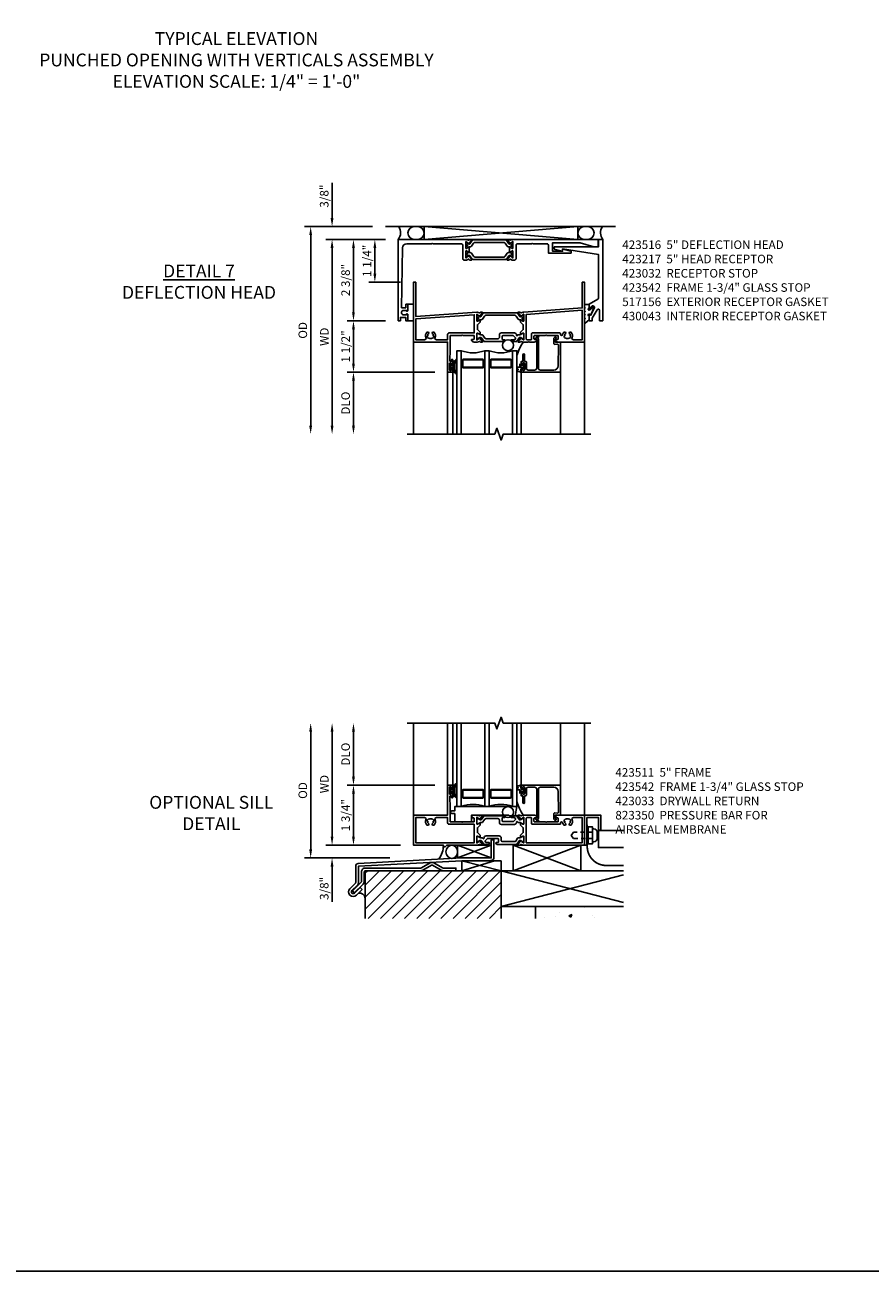
# Model space of a CAD drawing. Extents: x 0 to 122, y 0 to 70.
# Drawn here: x 52 to 77, y 0 to 36 of the extents above; entities that cross this region are included whole.
import ezdxf

# ---------------------------------------------------------------- set-up
doc = ezdxf.new("R2010")
doc.units = 0
doc.header["$MEASUREMENT"] = 0
doc.linetypes.add('HIDDEN2', pattern=[0.1875, 0.125, -0.0625])
doc.layers.get('0').update_dxf_attribs({"color": 4, "linetype": 'CONTINUOUS'})
doc.layers.get('Defpoints').update_dxf_attribs({"linetype": 'CONTINUOUS'})
for name, color, linetype in [('DIME', 2, 'CONTINUOUS'), ('FORMAT', 7, 'CONTINUOUS'), ('Text', 3, 'CONTINUOUS')]:
    doc.layers.add(name, color=color, linetype=linetype)
doc.styles.get("Standard").update_dxf_attribs({"font": 'arial.ttf'})
doc.dimstyles.new('EXT_ON-OFF', dxfattribs={"dimscale": 2, "dimtxt": 0.125, "dimasz": 0.125, "dimexe": 0.09, "dimexo": 0.1875, "dimgap": 0.05, "dimtad": 3, "dimdec": 5, "dimzin": 3, "dimdsep": 46, "dimlunit": 5, "dimtxsty": 'STANDARD', "dimcen": 0, "dimse2": 1, "dimazin": 0, "dimtfac": 1, "dimtdec": 4, "dimtofl": 0, "dimtmove": 0, "dimatfit": 0, "dimfxl": 1, "dimfrac": 2, "dimtolj": 1, "dimtzin": 3, "dimarcsym": 0})
doc.dimstyles.new('EXT_ON-ON', dxfattribs={"dimscale": 2, "dimtxt": 0.125, "dimasz": 0.125, "dimexe": 0.09, "dimexo": 0.1875, "dimgap": 0.05, "dimtad": 3, "dimdec": 5, "dimzin": 3, "dimdsep": 46, "dimlunit": 5, "dimtxsty": 'STANDARD', "dimcen": 0, "dimazin": 0, "dimtfac": 1, "dimtdec": 4, "dimtofl": 0, "dimtmove": 0, "dimatfit": 0, "dimfxl": 1, "dimfrac": 2, "dimtolj": 1, "dimtzin": 3, "dimarcsym": 0})

# ---------------------------------------------------------------- blocks, each defined once
blk = doc.blocks.new('B127205')
blk.add_lwpolyline([(1.791, -0.875), (0.7, -0.875), (0.7, -1.072), (0.21, -1.072), (0.21, -0.83), (0.125, -0.83, -1), (0.125, -0.75), (0.21, -0.75), (0.21, -0.625), (2.023, -0.625), (1.975, -0.895), (1.811, -0.895)], format="xyb", close=True)
blk = doc.blocks.new('B127207M')
for points in [[(-0.124, -0.077), (-0.115, -0.063, -0.267949), (-0.11, -0.06), (-0.064, -0.06, -0.645751), (-0.06, -0.07, 0.182676), (-0.061, -0.074), (-0.061, -0.077, 0.706342), (-0.051, -0.08), (-0.017, -0.039, 0.381032), (-0.018, -0.021, 0.022758), (-0.019, -0.02, -0.220264), (-0.022, -0.014), (-0.022, 0.014, -0.220264), (-0.019, 0.02, 0.022758), (-0.018, 0.021, 0.381031), (-0.017, 0.039), (-0.051, 0.08, 0.707627), (-0.061, 0.077), (-0.061, 0.074, 0.182676), (-0.06, 0.07, -0.645751), (-0.064, 0.06), (-0.1, 0.06, -0.414214), (-0.114, 0.074), (-0.114, 0.122), (-0.108, 0.122, 0.414214), (-0.102, 0.128), (-0.102, 0.136, 0.414214), (-0.108, 0.142), (-0.114, 0.142), (-0.114, 0.156, 0.414214), (-0.12, 0.162), (-0.136, 0.162, 0.414214), (-0.142, 0.156), (-0.142, 0.142), (-0.204, 0.142, 1), (-0.204, 0.095), (-0.203, 0.095, -1), (-0.203, 0.065), (-0.204, 0.065, 1), (-0.204, 0.017), (-0.142, 0.017), (-0.142, -0.073, 0.767327)], [(-0.061, 0.035, -0.065874), (-0.056, 0.033), (-0.041, 0.024, -0.268552), (-0.039, 0.021), (-0.039, 0.021), (-0.039, -0.021), (-0.039, -0.021, -0.269734), (-0.041, -0.024), (-0.041, -0.024), (-0.056, -0.033, -0.066513), (-0.061, -0.035, -0.063456), (-0.066, -0.035), (-0.101, -0.035, -0.414214), (-0.114, -0.022), (-0.114, 0.022, -0.414214), (-0.101, 0.035), (-0.066, 0.035, -0.063458), (-0.061, 0.035, 1.292077)]]:
    blk.add_lwpolyline(points, format="xyb", close=True)
blk = doc.blocks.new('B423042')
blk.add_lwpolyline([(3.104, -0.06), (2.709, -0.06, 0.414214), (2.649, -0.12), (2.649, -0.964, -0.324069), (2.628, -0.992), (2.655, -1.024, -1), (2.624, -1.05), (2.555, -0.967, -0.63707), (2.561, -0.954), (2.601, -0.954), (2.601, -0.12, 0.414214), (2.541, -0.06), (2.345, -0.06, 0.414214), (2.305, -0.1), (2.305, -0.284, -0.414214), (2.275, -0.314), (2.248, -0.314), (2.248, -0.507, -1), (2.198, -0.507), (2.198, -0.314), (2.148, -0.314), (2.148, -0.237, -0.414214), (2.168, -0.217), (2.187, -0.217), (2.187, -0.247, 0.414214), (2.207, -0.267), (2.23, -0.267, 0.414214), (2.25, -0.247), (2.25, -0.067, 0.414214), (2.23, -0.047), (2.207, -0.047, 0.414214), (2.187, -0.067), (2.187, -0.097), (2.168, -0.097, -0.414214), (2.148, -0.077), (2.148, 0), (3.281, 0, -0.414214), (3.301, -0.02), (3.301, -0.875), (3.174, -0.864, 0.440011), (3.152, -0.884), (3.152, -0.974), (3.164, -0.986, -1), (3.129, -1.022), (3.111, -1.003, -0.198912), (3.102, -0.982), (3.102, -0.84, -0.440011), (3.134, -0.81), (3.207, -0.817, 0.445229), (3.24, -0.786), (3.229, -0.183, 0.409111)], format="xyb", close=True)
blk = doc.blocks.new('B423542M')
for name, p in [('B127207M', (2.251, -0.157)), ('B423042', (0, 0))]:
    blk.add_blockref(name, p)
blk = doc.blocks.new('S423GT26')
at = {"linetype": 'Continuous'}
blk.add_line((-1, -0.875), (-1, 1.812), dxfattribs=at)
for p, q in [((0, 0), (0, 1.812)), ((0.148, 0), (0.148, 1.812)), ((2.148, 0), (2.148, 1.812)), ((3.301, -0.02), (3.301, 1.812)), ((4, -0.875), (4, 1.812))]:
    blk.add_line(p, q)
blk.add_lwpolyline([(-1.18, 1.812), (1.375, 1.812), (1.437, 1.641), (1.562, 1.984), (1.625, 1.812), (4.18, 1.812)], dxfattribs=at)
for points in [[(0.398, 1.812), (0.398, -0.625), (0.273, -0.625), (0.273, 1.812)], [(1.21, 1.812), (1.21, -0.625), (1.085, -0.625), (1.085, 1.812)], [(1.898, 1.812), (1.898, -0.625), (2.023, -0.625), (2.023, 1.812)]]:
    blk.add_lwpolyline(points)
for points in [[(1.054, -0.344, -0.414214), (1.023, -0.375), (0.46, -0.375, -0.414214), (0.429, -0.344), (0.429, -0.156, -0.414214), (0.46, -0.125), (1.023, -0.125, -0.414214), (1.054, -0.156)], [(0.46, -0.359, -0.414214), (0.445, -0.344), (0.445, -0.156, -0.414214), (0.46, -0.141), (1.023, -0.141, -0.414214), (1.039, -0.156), (1.039, -0.344, -0.414214), (1.023, -0.359)], [(1.242, -0.344, 0.414214), (1.273, -0.375), (1.836, -0.375, 0.414214), (1.867, -0.344), (1.867, -0.156, 0.414214), (1.836, -0.125), (1.273, -0.125, 0.414214), (1.242, -0.156)], [(1.836, -0.359, 0.414214), (1.851, -0.344), (1.851, -0.156, 0.414214), (1.836, -0.141), (1.273, -0.141, 0.414214), (1.257, -0.156), (1.257, -0.344, 0.414214), (1.273, -0.359)]]:
    blk.add_lwpolyline(points, format="xyb", close=True)
blk.add_circle((1.762, -0.785), 0.16)
for centre, radius, start, end in [((0.742, -1.539), 0.976, 69.3888, 110.6112), ((1.554, -1.539), 0.976, 69.3888, 110.6112), ((3.234, -0.152), 1.254, 195.2085, 215.1667)]:
    blk.add_arc(centre, radius, start, end)
for name in ['B423542M', 'B127205']:
    blk.add_blockref(name, (0, 0))
blk = doc.blocks.new('*D48')
at = {"layer": 'Defpoints', "color": 0}
for p in [(60.485, 16.001), (64.305, 16.001), (63.171, 12.064)]:
    blk.add_point(p, dxfattribs=at)
at = {"layer": 'DIME', "color": 0, "lineweight": -2}
for p, q in [((60.485, 12.314), (60.485, 15.751)), ((62.796, 12.064), (60.305, 12.064))]:
    blk.add_line(p, q, dxfattribs=at)
at = {"layer": 'DIME', "color": 0}
for points in [[(60.443, 15.751), (60.526, 15.751), (60.485, 16.001)], [(60.443, 12.314), (60.526, 12.314), (60.485, 12.064)]]:
    blk.add_solid(points, dxfattribs=at)
at = {"layer": 'DIME', "color": 0, "insert": (60.255, 14.033), "char_height": 0.25, "attachment_point": 5, "rotation": 90}
blk.add_mtext('\\A1;{OD}', dxfattribs=at)
blk = doc.blocks.new('*D49')
at = {"layer": 'Defpoints', "color": 0}
for p in [(63.485, 12.439), (61.11, 12.064), (63.171, 12.064)]:
    blk.add_point(p, dxfattribs=at)
at = {"layer": 'DIME', "color": 0, "lineweight": -2}
for p, q in [((61.11, 12.689), (61.11, 12.939)), ((63.11, 12.439), (60.93, 12.439)), ((62.796, 12.064), (60.93, 12.064)), ((61.11, 11.814), (61.11, 10.785))]:
    blk.add_line(p, q, dxfattribs=at)
at = {"layer": 'DIME', "color": 0}
for points in [[(61.068, 12.689), (61.151, 12.689), (61.11, 12.439)], [(61.068, 11.814), (61.151, 11.814), (61.11, 12.064)]]:
    blk.add_solid(points, dxfattribs=at)
at = {"layer": 'DIME', "color": 0, "insert": (60.88, 11.175), "char_height": 0.25, "attachment_point": 5, "rotation": 90}
blk.add_mtext('\\A1;3/8"', dxfattribs=at)
blk = doc.blocks.new('*D50')
at = {"layer": 'Defpoints', "color": 0}
for p in [(61.11, 16.001), (64.305, 16.001), (63.485, 12.439)]:
    blk.add_point(p, dxfattribs=at)
at = {"layer": 'DIME', "color": 0, "lineweight": -2}
for p, q in [((61.11, 12.689), (61.11, 15.751)), ((63.11, 12.439), (60.93, 12.439))]:
    blk.add_line(p, q, dxfattribs=at)
at = {"layer": 'DIME', "color": 0}
for points in [[(61.068, 15.751), (61.151, 15.751), (61.11, 16.001)], [(61.068, 12.689), (61.151, 12.689), (61.11, 12.439)]]:
    blk.add_solid(points, dxfattribs=at)
at = {"layer": 'DIME', "color": 0, "insert": (60.885, 14.22), "char_height": 0.25, "attachment_point": 5, "rotation": 90}
blk.add_mtext('\\A1;WD', dxfattribs=at)
blk = doc.blocks.new('*D51')
at = {"layer": 'Defpoints', "color": 0}
for p in [(61.735, 16.001), (64.305, 16.001), (64.485, 14.189)]:
    blk.add_point(p, dxfattribs=at)
at = {"layer": 'DIME', "color": 0, "lineweight": -2}
for p, q in [((61.735, 14.439), (61.735, 15.751)), ((64.11, 14.189), (61.555, 14.189))]:
    blk.add_line(p, q, dxfattribs=at)
at = {"layer": 'DIME', "color": 0}
for points in [[(61.693, 15.751), (61.776, 15.751), (61.735, 16.001)], [(61.693, 14.439), (61.776, 14.439), (61.735, 14.189)]]:
    blk.add_solid(points, dxfattribs=at)
at = {"layer": 'DIME', "color": 0, "insert": (61.505, 15.095), "char_height": 0.25, "attachment_point": 5, "rotation": 90}
blk.add_mtext('\\A1;DLO', dxfattribs=at)
blk = doc.blocks.new('*D52')
at = {"layer": 'Defpoints', "color": 0}
for p in [(64.485, 14.189), (61.735, 12.439), (63.485, 12.439)]:
    blk.add_point(p, dxfattribs=at)
at = {"layer": 'DIME', "color": 0, "lineweight": -2}
for p, q in [((64.11, 14.189), (61.555, 14.189)), ((61.735, 13.939), (61.735, 12.689)), ((63.11, 12.439), (61.555, 12.439))]:
    blk.add_line(p, q, dxfattribs=at)
at = {"layer": 'DIME', "color": 0}
for points in [[(61.693, 13.939), (61.776, 13.939), (61.735, 14.189)], [(61.693, 12.689), (61.776, 12.689), (61.735, 12.439)]]:
    blk.add_solid(points, dxfattribs=at)
at = {"layer": 'DIME', "color": 0, "insert": (61.505, 13.314), "char_height": 0.25, "attachment_point": 5, "rotation": 90}
blk.add_mtext('\\A1;1 3/4"', dxfattribs=at)
blk = doc.blocks.new('B127206M')
at = {"linetype": 'Continuous'}
for points in [[(0.11, -0.058, 0.414199), (0.105, -0.053), (0.07, -0.063, -0.182673), (0.066, -0.062, 0.939216), (0.057, -0.07, -0.182676), (0.059, -0.074), (0.059, -0.077, -0.707627), (0.048, -0.081), (0.019, -0.045, -0.632936), (0.023, -0.037), (0.037, -0.035), (0.042, -0.04, 0.284878), (0.047, -0.041), (0.094, -0.027, -0.414214), (0.1, -0.03, 0.864867), (0.11, -0.029), (0.11, 0.028, 0.864867), (0.1, 0.03, -0.414214), (0.094, 0.026), (0.047, 0.04, 0.284878), (0.042, 0.039), (0.037, 0.034), (0.023, 0.036, -0.63283), (0.019, 0.044), (0.048, 0.08, -0.707627), (0.059, 0.076), (0.059, 0.074, -0.182676), (0.057, 0.07, 0.939216), (0.066, 0.061, -0.182673), (0.07, 0.063), (0.105, 0.052, 0.414199), (0.11, 0.057), (0.11, 0.126), (0.144, 0.126, -0.414214), (0.152, 0.118), (0.152, 0.098), (0.146, 0.098, 0.376825), (0.138, 0.09), (0.138, -0.091, 0.376825), (0.146, -0.099), (0.152, -0.099), (0.152, -0.119, -0.414214), (0.144, -0.127), (0.11, -0.127), (0.11, -0.058)], [(0.027, -0.007, -0.08332), (0.019, -0.04, -0.277723), (0.023, -0.037), (0.037, -0.035, 0.152083), (0.037, 0.034), (0.023, 0.036, -0.277975), (0.019, 0.039, -0.083334), (0.027, 0.007, 0.180823), (0.028, 0.003), (0.028, 0.003, -0.414214), (0.028, -0.004), (0.028, -0.004, 0.180823)], [(0.11, 0.126, -1), (0.11, 0.151, 0.209571), (0.205, 0.216, -0.735103), (0.223, 0.21), (0.223, -0.21, -0.735103), (0.205, -0.216, 0.214686), (0.11, -0.152, -1), (0.11, -0.127), (0.144, -0.127, 0.414214), (0.152, -0.119), (0.152, -0.099, -0.342048), (0.158, -0.103), (0.165, -0.139, 0.182531), (0.169, -0.143, -0.026719), (0.187, -0.154, 0.618084), (0.199, -0.148), (0.199, 0.148, 0.618084), (0.187, 0.154, -0.026719), (0.169, 0.143, 0.182531), (0.165, 0.139), (0.158, 0.102, -0.342048), (0.152, 0.098), (0.152, 0.118, 0.414214), (0.144, 0.126)]]:
    blk.add_lwpolyline(points, format="xyb", close=True, dxfattribs=at)
blk = doc.blocks.new('B423304')
blk.add_lwpolyline([(0.78, 0.233), (0.215, 0.233, 0.248401), (0.205, 0.228), (0.133, 0.121, -0.248401), (0.123, 0.116), (0.114, 0.116, -0.131652), (0.09, 0.123), (0.028, 0.159, 0.131652), (0.024, 0.16), (0.016, 0.16, 0.414214), (0, 0.144), (0, 0.01, 0.414214), (0.016, -0.006), (0.024, -0.006, 0.131652), (0.028, -0.005), (0.09, 0.031, -0.131652), (0.114, 0.038), (0.15, 0.038, 0.248401), (0.182, 0.055), (0.238, 0.137, -0.248401), (0.271, 0.154), (0.623, 0.154, -0.414214), (0.662, 0.115), (0.662, 0.045, 0.414214), (0.721, -0.014), (1.104, -0.014, 0.414214), (1.163, 0.045), (1.163, 0.052, -0.772211), (1.193, 0.06), (1.196, 0.055, 0.248401), (1.228, 0.038), (1.264, 0.038, -0.131652), (1.288, 0.031), (1.35, -0.005, 0.131652), (1.354, -0.006), (1.362, -0.006, 0.414214), (1.378, 0.01), (1.378, 0.144, 0.414214), (1.362, 0.16), (1.354, 0.16, 0.131652), (1.35, 0.159), (1.288, 0.123, -0.131652), (1.264, 0.116), (1.255, 0.116, -0.248401), (1.245, 0.121), (1.173, 0.228, 0.248401), (1.163, 0.233), (1.046, 0.233, 0.413812), (1.007, 0.194, 0.414615), (1.017, 0.183), (1.1, 0.183, -0.248401), (1.113, 0.176), (1.13, 0.151, -0.335566), (1.129, 0.132), (1.077, 0.071, -0.221695), (1.065, 0.065), (0.761, 0.065, -0.414214), (0.745, 0.081), (0.745, 0.168, -0.414214), (0.761, 0.183), (0.808, 0.183, 0.414418), (0.819, 0.194, 0.414009)], format="xyb", close=True)
blk = doc.blocks.new('B423001A')
for points in [[(4, 0.875), (3.226, 0.875, 0.398842), (3.152, 0.805, 0.426579), (3.16, 0.796), (3.211, 0.796, -0.414214), (3.231, 0.776), (3.231, 0.698, -0.414214), (3.211, 0.678), (2.891, 0.678), (2.876, 0.663), (2.861, 0.678), (2.542, 0.678, -0.414214), (2.522, 0.698), (2.522, 0.776, -0.414214), (2.542, 0.796), (2.593, 0.796, 0.426579), (2.601, 0.805, 0.398842), (2.526, 0.875), (2.208, 0.875), (2.143, 0.853, -0.315299), (2.13, 0.856), (2.119, 0.871, 0.226277), (2.109, 0.875), (2.061, 0.875, 0.630953), (2.055, 0.862), (2.145, 0.751, 0.771106), (2.159, 0.757, -0.270495), (2.162, 0.765), (2.203, 0.797), (2.203, 0.804, -1), (2.227, 0.804), (2.227, 0.62, -0.57735), (2.209, 0.61), (2.148, 0.645, -0.182676), (2.144, 0.65, 0.849635), (2.129, 0.647), (2.129, 0.587), (2.207, 0.509), (2.207, 0.366), (2.129, 0.288), (2.129, 0.228, 0.849635), (2.144, 0.225, -0.182676), (2.148, 0.23), (2.209, 0.265, -0.57735), (2.227, 0.255), (2.227, 0.071, -1), (2.203, 0.071), (2.203, 0.078), (2.162, 0.11, -0.270495), (2.159, 0.118, 0.771106), (2.145, 0.124), (2.055, 0.013, 0.630953), (2.061, 0), (2.109, 0, 0.226277), (2.119, 0.004), (2.13, 0.019, -0.315299), (2.143, 0.022), (2.208, 0), (4, 0)], [(3.444, 0.767), (3.453, 0.755, -0.315299), (3.547, 0.755), (3.556, 0.767, -0.221695), (3.597, 0.696), (3.582, 0.695, -0.257241), (3.55, 0.622, 0.377391), (3.547, 0.606), (3.559, 0.585, 0.267949), (3.569, 0.579), (3.596, 0.579, 0.198405), (3.604, 0.583, 0.313028), (3.634, 0.748, -0.545299), (3.671, 0.805), (3.93, 0.805), (3.93, 0.07), (2.297, 0.07), (2.297, 0.785, -0.414214), (2.317, 0.805), (2.432, 0.805, -0.414214), (2.452, 0.785), (2.452, 0.628, 0.414214), (2.472, 0.608), (3.281, 0.608, 0.414214), (3.301, 0.628), (3.301, 0.65, -0.89784), (3.356, 0.656, 0.144045), (3.396, 0.583, 0.198405), (3.404, 0.579), (3.431, 0.579, 0.267949), (3.441, 0.585), (3.453, 0.606, 0.377391), (3.45, 0.622, -0.257242), (3.418, 0.695), (3.403, 0.696, -0.221695)]]:
    blk.add_lwpolyline(points, format="xyb", close=True)
blk = doc.blocks.new('B423021A')
for points in [[(0.849, 0.804, -1), (0.873, 0.804), (0.873, 0.797), (0.913, 0.765, -0.270495), (0.916, 0.757, 0.771106), (0.93, 0.751), (1.02, 0.862, 0.630953), (1.014, 0.875), (0.966, 0.875, 0.226277), (0.957, 0.871), (0.945, 0.856, -0.315299), (0.932, 0.853), (0.867, 0.875), (0.774, 0.875, 0.398842), (0.7, 0.805, 0.426579), (0.708, 0.796), (0.759, 0.796, -0.414214), (0.779, 0.776), (0.779, 0.698, -0.414214), (0.759, 0.678), (0.453, 0.678), (0.438, 0.663), (0.423, 0.678), (0.09, 0.678, -0.414214), (0.07, 0.698), (0.07, 1.206), (0.062, 1.3), (0.062, 1.416, -0.414214), (0.083, 1.436), (0.116, 1.436), (0.116, 1.392, 1), (0.148, 1.392), (0.148, 1.513, 0.414214), (0.128, 1.533), (0.113, 1.533), (0.113, 1.503, -0.414214), (0.093, 1.483), (0.07, 1.483, -0.414214), (0.05, 1.503), (0.05, 1.683, -0.414214), (0.07, 1.703), (0.093, 1.703, -0.414214), (0.113, 1.683), (0.113, 1.653), (0.128, 1.653, 0.414214), (0.148, 1.673), (0.148, 1.75), (0, 1.75), (0, 0.875), (-1, 0.875), (-1, 0), (-0.125, 0), (-0.125, -0.05), (-0.075, -0.05), (-0.025, 0), (0.867, 0), (0.932, 0.022, -0.315299), (0.945, 0.019), (0.957, 0.004, 0.226277), (0.966, 0), (1.014, 0, 0.630953), (1.02, 0.013), (0.93, 0.124, 0.771106), (0.916, 0.118, -0.270495), (0.913, 0.11), (0.873, 0.078), (0.873, 0.071, -1), (0.849, 0.071), (0.849, 0.255, -0.57735), (0.867, 0.265), (0.927, 0.23, -0.182676), (0.931, 0.225, 0.849635), (0.947, 0.228), (0.947, 0.288), (0.869, 0.366), (0.869, 0.509), (0.947, 0.587), (0.947, 0.647, 0.849635), (0.931, 0.65, -0.182676), (0.927, 0.645), (0.867, 0.61, -0.57735), (0.849, 0.62)], [(0.779, 0.608), (0.779, 0.07), (-0.93, 0.07), (-0.93, 0.805), (-0.671, 0.805, -0.545299), (-0.634, 0.748, 0.313028), (-0.604, 0.583, 0.198405), (-0.596, 0.579), (-0.569, 0.579, 0.267949), (-0.559, 0.585), (-0.547, 0.606, 0.377391), (-0.55, 0.622, -0.257242), (-0.582, 0.695), (-0.597, 0.696, -0.221695), (-0.556, 0.767), (-0.547, 0.755, -0.315299), (-0.453, 0.755), (-0.444, 0.767, -0.221695), (-0.403, 0.696), (-0.418, 0.695, -0.257241), (-0.45, 0.622, 0.377391), (-0.453, 0.606), (-0.441, 0.585, 0.267949), (-0.431, 0.579), (-0.404, 0.579, 0.198405), (-0.396, 0.583, 0.313028), (-0.366, 0.748, -0.545299), (-0.329, 0.805), (0, 0.805), (0, 0.648, 0.414214), (0.04, 0.608)]]:
    blk.add_lwpolyline(points, format="xyb", close=True)
blk = doc.blocks.new('B423211')
for name, p in [('B423021A', (1, 0)), ('B423304', (1.849, 0.62)), ('B423001A', (1, 0))]:
    blk.add_blockref(name, p)
at = {"rotation": 180}
blk.add_blockref('B423304', (3.227, 0.255), dxfattribs=at)
blk = doc.blocks.new('B423511M')
for name, p in [('B423211', (0, 0)), ('B127206M', (1.05, 1.593))]:
    blk.add_blockref(name, p)
blk = doc.blocks.new('S423GT25')
at = {"linetype": 'Continuous'}
blk.add_line((-1, -0.875), (-1, 1.812), dxfattribs=at)
for p, q in [((0, 0), (0, 1.812)), ((0.148, 0), (0.148, 1.812)), ((2.148, 0), (2.148, 1.812)), ((3.301, -0.02), (3.301, 1.812)), ((4, -0.875), (4, 1.812))]:
    blk.add_line(p, q)
blk.add_lwpolyline([(-1.18, 1.812), (1.375, 1.812), (1.437, 1.641), (1.562, 1.984), (1.625, 1.812), (4.18, 1.812)], dxfattribs=at)
for points in [[(0.398, 1.812), (0.398, -0.625), (0.273, -0.625), (0.273, 1.812)], [(1.21, 1.812), (1.21, -0.625), (1.085, -0.625), (1.085, 1.812)], [(1.898, 1.812), (1.898, -0.625), (2.023, -0.625), (2.023, 1.812)]]:
    blk.add_lwpolyline(points)
for points in [[(1.054, -0.344, -0.414214), (1.023, -0.375), (0.46, -0.375, -0.414214), (0.429, -0.344), (0.429, -0.156, -0.414214), (0.46, -0.125), (1.023, -0.125, -0.414214), (1.054, -0.156)], [(0.46, -0.359, -0.414214), (0.445, -0.344), (0.445, -0.156, -0.414214), (0.46, -0.141), (1.023, -0.141, -0.414214), (1.039, -0.156), (1.039, -0.344, -0.414214), (1.023, -0.359)], [(1.242, -0.344, 0.414214), (1.273, -0.375), (1.836, -0.375, 0.414214), (1.867, -0.344), (1.867, -0.156, 0.414214), (1.836, -0.125), (1.273, -0.125, 0.414214), (1.242, -0.156)], [(1.836, -0.359, 0.414214), (1.851, -0.344), (1.851, -0.156, 0.414214), (1.836, -0.141), (1.273, -0.141, 0.414214), (1.257, -0.156), (1.257, -0.344, 0.414214), (1.273, -0.359)]]:
    blk.add_lwpolyline(points, format="xyb", close=True)
blk.add_circle((1.762, -0.785), 0.16)
for centre, radius, start, end in [((0.742, -1.539), 0.976, 69.3888, 110.6112), ((1.554, -1.539), 0.976, 69.3888, 110.6112), ((3.234, -0.152), 1.254, 195.2085, 215.1667)]:
    blk.add_arc(centre, radius, start, end)
blk.add_blockref('B423542M', (0, 0))
blk = doc.blocks.new('*D75')
at = {"layer": 'Defpoints', "color": 0}
for p in [(62.67, 30.501), (60.485, 24.439), (64.305, 24.439)]:
    blk.add_point(p, dxfattribs=at)
at = {"layer": 'DIME', "color": 0, "lineweight": -2}
for p, q in [((62.295, 30.501), (60.305, 30.501)), ((60.485, 30.251), (60.485, 24.689))]:
    blk.add_line(p, q, dxfattribs=at)
at = {"layer": 'DIME', "color": 0}
for points in [[(60.443, 30.251), (60.526, 30.251), (60.485, 30.501)], [(60.443, 24.689), (60.526, 24.689), (60.485, 24.439)]]:
    blk.add_solid(points, dxfattribs=at)
at = {"layer": 'DIME', "color": 0, "insert": (60.255, 27.47), "char_height": 0.25, "attachment_point": 5, "rotation": 90}
blk.add_mtext('\\A1;{OD}', dxfattribs=at)
blk = doc.blocks.new('*D76')
at = {"layer": 'Defpoints', "color": 0}
for p in [(61.11, 30.501), (62.67, 30.501), (63.045, 30.126)]:
    blk.add_point(p, dxfattribs=at)
at = {"layer": 'DIME', "color": 0, "lineweight": -2}
for p, q in [((61.11, 30.751), (61.11, 31.78)), ((62.295, 30.501), (60.93, 30.501)), ((62.67, 30.126), (60.93, 30.126)), ((61.11, 29.876), (61.11, 29.626))]:
    blk.add_line(p, q, dxfattribs=at)
at = {"layer": 'DIME', "color": 0}
for points in [[(61.068, 30.751), (61.151, 30.751), (61.11, 30.501)], [(61.068, 29.876), (61.151, 29.876), (61.11, 30.126)]]:
    blk.add_solid(points, dxfattribs=at)
at = {"layer": 'DIME', "color": 0, "insert": (60.88, 31.391), "char_height": 0.25, "attachment_point": 5, "rotation": 90}
blk.add_mtext('\\A1;3/8"', dxfattribs=at)
blk = doc.blocks.new('*D77')
at = {"layer": 'Defpoints', "color": 0}
for p in [(63.045, 30.126), (61.11, 24.439), (64.305, 24.439)]:
    blk.add_point(p, dxfattribs=at)
at = {"layer": 'DIME', "color": 0, "lineweight": -2}
for p, q in [((62.67, 30.126), (60.93, 30.126)), ((61.11, 29.876), (61.11, 24.689))]:
    blk.add_line(p, q, dxfattribs=at)
at = {"layer": 'DIME', "color": 0}
for points in [[(61.068, 29.876), (61.151, 29.876), (61.11, 30.126)], [(61.068, 24.689), (61.151, 24.689), (61.11, 24.439)]]:
    blk.add_solid(points, dxfattribs=at)
at = {"layer": 'DIME', "color": 0, "insert": (60.885, 27.283), "char_height": 0.25, "attachment_point": 5, "rotation": 90}
blk.add_mtext('\\A1;WD', dxfattribs=at)
blk = doc.blocks.new('*D78')
at = {"layer": 'Defpoints', "color": 0}
for p in [(64.485, 26.251), (61.735, 24.439), (64.305, 24.439)]:
    blk.add_point(p, dxfattribs=at)
at = {"layer": 'DIME', "color": 0, "lineweight": -2}
for p, q in [((64.11, 26.251), (61.555, 26.251)), ((61.735, 26.001), (61.735, 24.689))]:
    blk.add_line(p, q, dxfattribs=at)
at = {"layer": 'DIME', "color": 0}
for points in [[(61.693, 26.001), (61.776, 26.001), (61.735, 26.251)], [(61.693, 24.689), (61.776, 24.689), (61.735, 24.439)]]:
    blk.add_solid(points, dxfattribs=at)
at = {"layer": 'DIME', "color": 0, "insert": (61.505, 25.345), "char_height": 0.25, "attachment_point": 5, "rotation": 90}
blk.add_mtext('\\A1;DLO', dxfattribs=at)
blk = doc.blocks.new('*D79')
at = {"layer": 'Defpoints', "color": 0}
for p in [(61.735, 30.126), (63.045, 30.126), (63.045, 27.751)]:
    blk.add_point(p, dxfattribs=at)
at = {"layer": 'DIME', "color": 0, "lineweight": -2}
for p, q in [((62.67, 30.126), (61.555, 30.126)), ((61.735, 28.001), (61.735, 29.876)), ((62.67, 27.751), (61.555, 27.751))]:
    blk.add_line(p, q, dxfattribs=at)
at = {"layer": 'DIME', "color": 0}
for points in [[(61.693, 29.876), (61.776, 29.876), (61.735, 30.126)], [(61.693, 28.001), (61.776, 28.001), (61.735, 27.751)]]:
    blk.add_solid(points, dxfattribs=at)
at = {"layer": 'DIME', "color": 0, "insert": (61.505, 28.939), "char_height": 0.25, "attachment_point": 5, "rotation": 90}
blk.add_mtext('\\A1;2 3/8"', dxfattribs=at)
blk = doc.blocks.new('B430043')
blk.add_lwpolyline([(-0.081, -0.037), (-0.039, -0.047), (-0.113, -0.109, -1.430815), (-0.131, -0.06), (-0.131, 0.047), (-0.264, 0.047), (-0.264, -0.033), (-0.244, -0.053), (-0.264, -0.073), (-0.264, -0.133), (-0.244, -0.153), (-0.264, -0.173), (-0.264, -0.233), (-0.244, -0.253), (-0.264, -0.273), (-0.264, -0.333), (-0.244, -0.353), (-0.264, -0.392), (-0.264, -0.486, 0.656162), (-0.244, -0.495), (-0.131, -0.397), (-0.131, -0.286, -1.250123), (-0.119, -0.233, 0.689427), (-0.077, -0.236), (0.008, -0.051, 0.547078), (-0.014, -0.016), (-0.07, -0.018)], format="xyb", close=True)
blk = doc.blocks.new('B517156')
for p, q in [((0.177, 0.25), (0.346, 0.25)), ((0.346, -0.2375), (0.177, -0.2375))]:
    blk.add_line(p, q)
blk = doc.blocks.new('*D80')
at = {"layer": 'Defpoints', "color": 0}
for p in [(61.735, 27.751), (63.045, 27.751), (64.485, 26.251)]:
    blk.add_point(p, dxfattribs=at)
at = {"layer": 'DIME', "color": 0, "lineweight": -2}
for p, q in [((62.67, 27.751), (61.555, 27.751)), ((61.735, 26.501), (61.735, 27.501)), ((64.11, 26.251), (61.555, 26.251))]:
    blk.add_line(p, q, dxfattribs=at)
at = {"layer": 'DIME', "color": 0}
for points in [[(61.693, 27.501), (61.776, 27.501), (61.735, 27.751)], [(61.693, 26.501), (61.776, 26.501), (61.735, 26.251)]]:
    blk.add_solid(points, dxfattribs=at)
at = {"layer": 'DIME', "color": 0, "insert": (61.506, 27.001), "char_height": 0.25, "attachment_point": 5, "rotation": 90}
blk.add_mtext('\\A1;1 1/2"', dxfattribs=at)
blk = doc.blocks.new('*D81')
at = {"layer": 'Defpoints', "color": 0}
for p in [(62.36, 30.126), (63.045, 30.126), (63.485, 28.876)]:
    blk.add_point(p, dxfattribs=at)
at = {"layer": 'DIME', "color": 0, "lineweight": -2}
for p, q in [((62.67, 30.126), (62.18, 30.126)), ((62.36, 29.126), (62.36, 29.876)), ((63.11, 28.876), (62.18, 28.876))]:
    blk.add_line(p, q, dxfattribs=at)
at = {"layer": 'DIME', "color": 0}
for points in [[(62.318, 29.876), (62.401, 29.876), (62.36, 30.126)], [(62.318, 29.126), (62.401, 29.126), (62.36, 28.876)]]:
    blk.add_solid(points, dxfattribs=at)
at = {"layer": 'DIME', "color": 0, "insert": (62.131, 29.501), "char_height": 0.25, "attachment_point": 5, "rotation": 90}
blk.add_mtext('\\A1;1 1/4"', dxfattribs=at)
blk = doc.blocks.new('B423032')
blk.add_lwpolyline([(4.634, 0.407), (4.601, 0.349), (4.601, 0.33, -0.414214), (4.591, 0.32), (4.583, 0.32, -0.414214), (4.573, 0.33), (4.573, 0.481), (4.825, 0.626, 0.267949), (4.845, 0.661), (4.845, 1.939), (3.797, 2.095), (3.797, 2.042, -0.491823), (3.784, 2.032), (3.554, 2.093, -0.340642), (3.547, 2.103), (3.547, 2.147, -0.414214), (3.557, 2.157), (4.845, 2.157), (4.845, 2.375), (4.97, 2.375), (4.97, 0), (4.88, 0), (4.88, 0.297, 0.767327), (4.805, 0.317), (4.663, 0.071), (4.663, 0), (4.573, 0), (4.573, 0.161, -0.606815), (4.589, 0.169), (4.608, 0.155), (4.723, 0.355, 1)], format="xyb", close=True)
blk = doc.blocks.new('B423301')
blk.add_lwpolyline([(1.2, 0.217, 0.253968), (1.16, 0.238), (0.218, 0.238, 0.253968), (0.178, 0.217), (0.119, 0.126, -0.253968), (0.109, 0.12), (0.103, 0.12, -0.131652), (0.087, 0.124), (0.029, 0.158, 0.131652), (0.023, 0.16), (0.016, 0.16, 0.414214), (0, 0.144), (0, 0.12), (0.004, 0.12), (0.004, 0.109, 0.414208), (0.016, 0.098, 0.094792), (0.02, 0.099, -1.527676), (0.02, 0.055, 0.094792), (0.016, 0.056, 0.414208), (0.004, 0.044), (0.004, 0.034), (0, 0.034), (0, 0.01, 0.414214), (0.016, -0.006), (0.023, -0.006, 0.131652), (0.029, -0.004), (0.087, 0.029, -0.131652), (0.103, 0.034), (0.127, 0.034, 0.253968), (0.167, 0.055), (0.224, 0.142, -0.253968), (0.27, 0.167), (1.108, 0.167, -0.253968), (1.154, 0.142), (1.211, 0.055, 0.253968), (1.251, 0.034), (1.275, 0.034, -0.131652), (1.291, 0.029), (1.349, -0.004, 0.131652), (1.355, -0.006), (1.362, -0.006, 0.414214), (1.378, 0.01), (1.378, 0.034), (1.374, 0.034), (1.374, 0.044, 0.414208), (1.362, 0.056, 0.094792), (1.358, 0.055, -1.527676), (1.358, 0.099, 0.094792), (1.362, 0.098, 0.414208), (1.374, 0.109), (1.374, 0.12), (1.378, 0.12), (1.378, 0.144, 0.414214), (1.362, 0.16), (1.355, 0.16, 0.131652), (1.349, 0.158), (1.291, 0.124, -0.131652), (1.275, 0.12), (1.269, 0.12, -0.253968), (1.259, 0.126)], format="xyb", close=True)
blk = doc.blocks.new('B423027A')
blk.add_lwpolyline([(-1.189, 3.75), (-0.455, 3.75), (-0.44, 3.765), (-0.425, 3.75), (0.4, 3.75, -0.414214), (0.44, 3.71), (0.44, 3.312, 0.414214), (0.48, 3.272), (0.549, 3.272), (0.613, 3.294, -0.315299), (0.627, 3.29), (0.638, 3.276, 0.226277), (0.647, 3.272), (0.696, 3.272, 0.630953), (0.702, 3.285), (0.612, 3.396, 0.771106), (0.598, 3.39, -0.270495), (0.595, 3.382), (0.554, 3.35), (0.554, 3.343, -1), (0.53, 3.343), (0.53, 3.526, -0.57735), (0.548, 3.537), (0.609, 3.502, -0.182676), (0.612, 3.497, 0.849635), (0.628, 3.5), (0.628, 3.647, 0.849635), (0.612, 3.65, -0.182676), (0.609, 3.645), (0.548, 3.61, -0.57735), (0.53, 3.62), (0.53, 3.804, -1), (0.554, 3.804), (0.554, 3.797), (0.595, 3.765, -0.270495), (0.598, 3.757, 0.771106), (0.612, 3.751), (0.702, 3.862, 0.630953), (0.696, 3.875), (0.647, 3.875, 0.226277), (0.638, 3.871), (0.627, 3.856, -0.315299), (0.613, 3.853), (0.549, 3.875), (-1.44, 3.875), (-1.44, 1.5), (-1.378, 1.5), (-1.378, 1.595), (-1.221, 1.595), (-1.221, 1.5), (-1.159, 1.5), (-1.159, 1.672, 0.414214), (-1.184, 1.697), (-1.199, 1.697), (-1.199, 1.675), (-1.296, 1.675, -0.414214), (-1.346, 1.725), (-1.346, 1.75, -0.414214), (-1.296, 1.8), (-1.199, 1.8), (-1.199, 1.778), (-1.184, 1.778, 0.414214), (-1.159, 1.803), (-1.159, 1.978, 0.414214), (-1.169, 1.988), (-1.211, 1.988, 0.414214), (-1.221, 1.978), (-1.221, 1.88), (-1.347, 1.88), (-1.314, 3.627, -0.408652)], format="xyb", close=True)
blk = doc.blocks.new('B423007A')
blk.add_lwpolyline([(4.395, 3.875), (1.889, 3.875), (1.825, 3.853, -0.315299), (1.811, 3.856), (1.8, 3.871, 0.226277), (1.791, 3.875), (1.742, 3.875, 0.630953), (1.736, 3.862), (1.826, 3.751, 0.771106), (1.84, 3.757, -0.270495), (1.843, 3.765), (1.884, 3.797), (1.884, 3.804, -1), (1.908, 3.804), (1.908, 3.62, -0.57735), (1.89, 3.61), (1.829, 3.645, -0.182676), (1.826, 3.65, 0.849635), (1.81, 3.647), (1.81, 3.5, 0.849635), (1.826, 3.497, -0.182676), (1.829, 3.502), (1.89, 3.537, -0.57735), (1.908, 3.526), (1.908, 3.343, -1), (1.884, 3.343), (1.884, 3.35), (1.843, 3.382, -0.270495), (1.84, 3.39, 0.771106), (1.826, 3.396), (1.736, 3.285, 0.630953), (1.742, 3.272), (1.791, 3.272, 0.226277), (1.8, 3.276), (1.811, 3.29, -0.315299), (1.825, 3.294), (1.889, 3.272), (1.958, 3.272, 0.414214), (1.998, 3.312), (1.998, 3.71, -0.414214), (2.038, 3.75), (2.455, 3.75), (2.47, 3.765), (2.485, 3.75), (2.902, 3.75, -0.414214), (2.942, 3.71), (2.942, 3.479, 0.414214), (2.952, 3.469), (3.597, 3.469, 0.414214), (3.607, 3.479), (3.607, 3.522, 0.339454), (3.6, 3.532), (3.37, 3.594, 0.493145), (3.357, 3.584), (3.357, 3.531), (3.067, 3.531), (3.067, 3.775), (3.87, 3.775), (4.269, 3.657, 0.071839), (4.271, 3.657), (4.385, 3.657, 0.414214), (4.395, 3.667)], format="xyb", close=True)
blk = doc.blocks.new('B423217')
for name, p in [('B423027A', (0, 0)), ('B423301', (0.53, 3.62)), ('B423007A', (0, 0))]:
    blk.add_blockref(name, p)
at = {"xscale": -1, "rotation": 180}
blk.add_blockref('B423301', (0.53, 3.526), dxfattribs=at)
blk = doc.blocks.new('B423006A')
for points in [[(4, 0.875), (3.226, 0.875, -0.398842), (3.152, 0.945, -0.426579), (3.16, 0.954), (3.211, 0.954, 0.414214), (3.231, 0.974), (3.231, 1.052, 0.414214), (3.211, 1.072), (2.891, 1.072), (2.876, 1.087), (2.861, 1.072), (2.542, 1.072, 0.414214), (2.522, 1.052), (2.522, 0.974, 0.414214), (2.542, 0.954), (2.593, 0.954, -0.426579), (2.601, 0.945, -0.398842), (2.526, 0.875), (2.389, 0.875), (2.374, 0.89), (2.359, 0.875), (2.208, 0.875), (2.143, 0.897, 0.315299), (2.13, 0.894), (2.119, 0.879, -0.226277), (2.109, 0.875), (2.061, 0.875, -0.630953), (2.055, 0.888), (2.145, 0.999, -0.771106), (2.159, 0.993, 0.270495), (2.162, 0.985), (2.203, 0.953), (2.203, 0.946, 1), (2.227, 0.946), (2.227, 1.13, 0.57735), (2.209, 1.14), (2.148, 1.105, 0.182676), (2.144, 1.1, -0.849635), (2.129, 1.103), (2.129, 1.163), (2.207, 1.241), (2.207, 1.384), (2.129, 1.462), (2.129, 1.522, -0.849635), (2.144, 1.525, 0.182676), (2.148, 1.52), (2.209, 1.485, 0.57735), (2.227, 1.495), (2.227, 1.679, 1), (2.203, 1.679), (2.203, 1.672), (2.162, 1.64, 0.270495), (2.159, 1.632, -0.771106), (2.145, 1.626), (2.055, 1.737, -0.630953), (2.061, 1.75), (2.109, 1.75, -0.226277), (2.119, 1.746), (2.13, 1.731, 0.315299), (2.143, 1.728), (2.208, 1.75), (2.221, 1.75), (3.93, 1.875), (3.93, 2.625), (4, 2.625)], [(3.444, 0.983), (3.453, 0.995, 0.315299), (3.547, 0.995), (3.556, 0.983, 0.221695), (3.597, 1.054), (3.582, 1.055, 0.257241), (3.55, 1.128, -0.377391), (3.547, 1.144), (3.559, 1.164, -0.267949), (3.569, 1.17), (3.596, 1.17, -0.198405), (3.604, 1.167, -0.313028), (3.634, 1.002, 0.545299), (3.671, 0.945), (3.93, 0.945), (3.93, 1.805), (2.297, 1.685), (2.297, 0.965, 0.414214), (2.317, 0.945), (2.432, 0.945, 0.414214), (2.452, 0.965), (2.452, 1.122, -0.414214), (2.472, 1.142), (3.281, 1.142, -0.414214), (3.301, 1.122), (3.301, 1.1, 0.89784), (3.356, 1.094, -0.144045), (3.396, 1.167, -0.198405), (3.404, 1.17), (3.431, 1.17, -0.267949), (3.441, 1.164), (3.453, 1.144, -0.377391), (3.45, 1.128, 0.257242), (3.418, 1.055), (3.403, 1.054, 0.221695)]]:
    blk.add_lwpolyline(points, format="xyb", close=True)
blk = doc.blocks.new('B423026A')
for points in [[(0.07, 0.544), (0.062, 0.45), (0.062, 0.334, 0.414214), (0.082, 0.314), (0.116, 0.314), (0.116, 0.358, -1), (0.148, 0.358), (0.148, 0.237, -0.414214), (0.128, 0.217), (0.113, 0.217), (0.113, 0.247, 0.414214), (0.093, 0.267), (0.07, 0.267, 0.414214), (0.05, 0.247), (0.05, 0.067, 0.414214), (0.07, 0.047), (0.093, 0.047, 0.414214), (0.113, 0.067), (0.113, 0.097), (0.128, 0.097, -0.414214), (0.148, 0.077), (0.148, 0), (0, 0), (0, 0.875), (-1, 0.875), (-1, 2.625), (-0.93, 2.625), (-0.93, 1.625), (0.854, 1.75), (0.867, 1.75), (0.932, 1.728, 0.315299), (0.945, 1.731), (0.957, 1.746, -0.226277), (0.966, 1.75), (1.014, 1.75, -0.630953), (1.02, 1.737), (0.93, 1.626, -0.771106), (0.916, 1.632, 0.270421), (0.913, 1.64), (0.873, 1.672), (0.873, 1.679, 1.000133), (0.849, 1.679), (0.849, 1.495, 0.57735), (0.867, 1.485), (0.927, 1.52, 0.182676), (0.931, 1.525, -0.849635), (0.947, 1.522), (0.947, 1.462), (0.869, 1.384), (0.869, 1.241), (0.947, 1.163), (0.947, 1.103, -0.849635), (0.931, 1.1, 0.182676), (0.927, 1.105), (0.867, 1.14, 0.57735), (0.849, 1.13), (0.849, 0.946, 1), (0.873, 0.946), (0.873, 0.953), (0.913, 0.985, 0.270495), (0.916, 0.993, -0.771106), (0.93, 0.999), (1.02, 0.888, -0.630953), (1.014, 0.875), (0.966, 0.875, -0.226277), (0.957, 0.879), (0.945, 0.894, 0.315299), (0.932, 0.897), (0.867, 0.875), (0.774, 0.875, -0.398842), (0.7, 0.945, -0.426579), (0.708, 0.954), (0.759, 0.954, 0.414214), (0.779, 0.974), (0.779, 1.052, 0.414214), (0.759, 1.072), (0.453, 1.072), (0.438, 1.087), (0.423, 1.072), (0.09, 1.072, 0.414214), (0.07, 1.052)], [(-0.444, 0.983, 0.221695), (-0.403, 1.054), (-0.418, 1.055, 0.257241), (-0.45, 1.128, -0.377391), (-0.453, 1.144), (-0.441, 1.164, -0.267949), (-0.431, 1.171), (-0.404, 1.171, -0.198405), (-0.396, 1.167, -0.313028), (-0.366, 1.002, 0.545299), (-0.329, 0.945), (0, 0.945), (0, 1.102, -0.414214), (0.04, 1.142), (0.779, 1.142), (0.779, 1.675), (-0.93, 1.555), (-0.93, 0.945), (-0.671, 0.945, 0.545299), (-0.634, 1.002, -0.313028), (-0.604, 1.167, -0.198405), (-0.596, 1.171), (-0.569, 1.171, -0.267949), (-0.559, 1.164), (-0.547, 1.144, -0.377391), (-0.55, 1.128, 0.257242), (-0.582, 1.055), (-0.597, 1.054, 0.221695), (-0.556, 0.983), (-0.547, 0.995, 0.315299), (-0.453, 0.995)]]:
    blk.add_lwpolyline(points, format="xyb", close=True)
blk = doc.blocks.new('B423516M')
for name, p in [('B423026A', (1, -2.625)), ('B423006A', (1, -2.625)), ('B423301', (1.849, -1.13)), ('B127206M', (1.05, -2.468))]:
    blk.add_blockref(name, p)
at = {"xscale": -1, "rotation": 180}
blk.add_blockref('B423304', (1.849, -1.495), dxfattribs=at)
blk = doc.blocks.new('*X82')
at = {"color": 0}
for p, q in [((5.73, 2.553), (5.73, 2.553)), ((5.843, 2.866), (5.843, 2.866)), ((6.043, 2.594), (6.043, 2.594)), ((6.161, 2.709), (6.161, 2.709)), ((6.427, 2.606), (6.514, 2.64)), ((6.427, 2.606), (6.489, 2.565)), ((6.489, 2.565), (6.514, 2.64)), ((6.516, 2.657), (6.516, 2.657)), ((6.89, 2.834), (6.89, 2.834)), ((7.109, 2.623), (7.109, 2.623)), ((7.189, 2.56), (7.189, 2.56))]:
    blk.add_line(p, q, dxfattribs=at)
blk = doc.blocks.new('B423033')
blk.add_lwpolyline([(0.065, -0.065), (0.405, -0.065), (0.405, -0.4375), (0.47, -0.4375), (0.47, 0), (0, 0), (0, -0.875), (0.065, -0.875)], close=True)
blk = doc.blocks.new('Sill Cond')
h = blk.add_hatch()
h.set_pattern_fill('ANSI31', color=256, scale=2, style=0)
h.set_pattern_definition([(45, (-55.97902, -10.62002), (-0.1767767, 0.1767767), [])])
h.paths.add_polyline_path([(-1.404, -2.139), (2.565, -2.139), (2.565, -0.75), (-1.404, -0.75)])
for p, q in [((1.292, -0.375), (2.273, 0)), ((2.911, -0.75), (4.893, 0)), ((2.911, 0), (4.893, -0.75)), ((2.273, -0.375), (1.292, 0)), ((2.565, -0.75), (6.137, -1.676)), ((2.565, -1.795), (6.137, -0.869)), ((2.565, -1.047), (2.565, -2.139))]:
    blk.add_line(p, q)
at = {"linetype": 'HIDDEN2'}
blk.add_lwpolyline([(5.23, 0.376), (4.675, 0.376), (4.605, 0.284), (4.675, 0.191), (5.23, 0.191)], dxfattribs=at)
at = {"linetype": 'HIDDEN2', "lineweight": 40, "const_width": 0.05}
blk.add_lwpolyline([(5.077, 0.596), (5.077, -0.04, 0.414214), (5.632, -0.595), (6.137, -0.595)], format="xyb", dxfattribs=at)
for points in [[(5.105, 0.034), (5.23, 0.034), (5.23, 0.534), (5.105, 0.534)], [(1.292, -0.375), (1.292, 0), (2.273, 0), (2.273, -0.375)], [(2.911, 0), (4.893, 0), (4.893, -0.75), (2.911, -0.75)], [(2.565, -0.456), (2.565, -0.75), (1.418, -0.456)]]:
    blk.add_lwpolyline(points, close=True)
blk.add_lwpolyline([(5.363, 0.377), (5.363, 0.19, -0.414213), (5.269, 0.096), (5.23, 0.096), (5.23, 0.471), (5.269, 0.471, -0.414213), (5.363, 0.377)], format="xyb")
for points in [[(6.137, -0.07), (5.405, -0.07), (5.405, 0.43), (6.137, 0.43)], [(2.372, -0.456), (1.418, -0.75), (1.418, -0.456)], [(-1.404, -2.139), (-1.404, -0.75), (2.565, -0.75), (2.565, -2.139)], [(6.137, -1.795), (2.565, -1.795), (2.565, -0.75), (6.137, -0.75)], [(6.137, -1.795), (3.565, -1.795), (3.565, -2.139)], [(6.137, -1.795), (3.565, -1.795), (3.565, -2.139)]]:
    blk.add_lwpolyline(points)
for points in [[(-1.694, -1.115, 0.198912), (-1.685, -1.093), (-1.685, -0.616, -0.39896), (-1.608, -0.535), (1.418, -0.376, -0.018999), (1.442, -0.375), (2.242, -0.375, 0.414214), (2.273, -0.344), (2.273, 0.158), (2.354, 0.158), (2.354, -0.344, -0.414214), (2.242, -0.456), (1.418, -0.456), (-1.604, -0.616), (-1.604, -1.093, -0.198912), (-1.637, -1.173), (-1.794, -1.33, 1), (-1.722, -1.402), (-1.556, -1.236), (-1.498, -1.293), (-1.665, -1.459, -1), (-1.852, -1.273)], [(-1.435, -0.781), (-1.435, -1.057, -0.198912), (-1.468, -1.136), (-1.725, -1.393), (-1.782, -1.336), (-1.525, -1.079, 0.198912), (-1.516, -1.057), (-1.516, -0.781, -0.414214), (-1.404, -0.669), (0.216, -0.669, 0.131652), (0.232, -0.665), (0.486, -0.518, -0.267949), (0.598, -0.518), (0.851, -0.665, 0.131652), (0.867, -0.669), (1.242, -0.669), (1.242, -0.75), (0.867, -0.75, -0.131652), (0.811, -0.735), (0.557, -0.588, 0.267949), (0.526, -0.588), (0.272, -0.735, -0.131652), (0.216, -0.75), (-1.404, -0.75, 0.414214)]]:
    blk.add_lwpolyline(points, format="xyb", close=True)
for centre, radius, start, end in [((0.16, 0.001), 0.715, 324.768, 359.9062), ((-1.591, -1.59), 0.192, 13.3839, 94.0767)]:
    blk.add_arc(centre, radius, start, end)
blk.add_ellipse((1.122, -0.196), major_axis=(0, 0.195), ratio=0.875489)
for name, p in [('B423033', (5, 0.875)), ('*X82', (-1.89, -4.669))]:
    blk.add_blockref(name, p)

msp = doc.modelspace()

# ---------------------------------------------------------------- linework, layer by layer
for p, q in [((69.389815, 30.501323), (62.669814, 30.501323)), ((68.291381, 30.501323), (63.796292, 30.126323)), ((63.796292, 30.501323), (68.291381, 30.126323))]:
    msp.add_line(p, q)
for points in [[(63.609217, 30.126323), (63.510933, 30.126323, -0.997730969), (63.510933, 30.501323), (63.609217, 30.501323, -0.997730969)], [(68.57674, 30.126323), (68.478456, 30.126323, -0.997730969), (68.478456, 30.501323), (68.57674, 30.501323, -0.997730969)]]:
    msp.add_lwpolyline(points, format="xyb", close=True)
msp.add_lwpolyline([(63.919814, 30.126323), (63.796292, 30.126323), (63.796292, 30.501323), (68.291381, 30.501323), (68.291381, 30.126323), (64.989322, 30.126323)])
for centre, start, end in [((62.779158, 30.321772), 323.6573657, 32.9844112), ((69.280471, 30.321772), 147.0155888, 216.3426343)]:
    msp.add_arc(centre, 0.329808, start, end)
at = {"layer": 'FORMAT'}
msp.add_lwpolyline([(122.238593, 0), (0, 0), (0, 70.487995)], dxfattribs=at)

# ---------------------------------------------------------------- block references
for name, p in [('B423217', (64.484815, 26.251323)), ('B423032', (64.044815, 27.751323)), ('B423516M', (63.484815, 28.876323)), ('B517156', (63.138814, 27.988823)), ('B430043', (68.749251, 28.177791)), ('S423GT26', (64.484815, 14.188823)), ('B423511M', (63.484815, 12.438823)), ('Sill Cond', (63.484815, 12.438823))]:
    msp.add_blockref(name, p)
at = {"xscale": -1, "rotation": 180}
msp.add_blockref('S423GT25', (64.484815, 26.251323), dxfattribs=at)

# ---------------------------------------------------------------- texts
at = {"layer": 'Text'}
for s, insert, char_height, width, attachment_point in [('TYPICAL ELEVATION\\PPUNCHED OPENING WITH VERTICALS ASSEMBLY\\PELEVATION SCALE: 1/4" = 1\'-0"', (58.317308, 36.178561), 0.375, 15, 2), ('423516  5" DEFLECTION HEAD\\P423217  5" HEAD RECEPTOR \\P423032  RECEPTOR STOP\\P423542  FRAME 1-3/4" GLASS STOP\\P517156  EXTERIOR RECEPTOR GASKET\\P430043  INTERIOR RECEPTOR GASKET\\P ', (69.584435, 30.095798), 0.25, 7.08537785, 1), ('{\\LDETAIL 7} DEFLECTION HEAD', (57.223852, 29.392477), 0.375, 5.23861479, 2), ('423511  5" FRAME \\P423542  FRAME 1-3/4" GLASS STOP\\P423033  DRYWALL RETURN\\P823350  PRESSURE BAR FOR\\P^I    AIRSEAL MEMBRANE', (69.382948, 14.687216), 0.25, 7.08537785, 1), ('OPTIONAL SILL\\PDETAIL', (57.582072, 13.875304), 0.375, 3.87227149, 2)]:
    msp.add_mtext(s, dxfattribs=dict(at, insert=insert, char_height=char_height, width=width, attachment_point=attachment_point))

# ---------------------------------------------------------------- dimensions: what is measured, and where the dimension line sits
at = {"layer": 'DIME'}
for base, p1, p2, angle, picture, middle in [((61.109815, 30.501323), (63.044814, 30.126323), (62.669814, 30.501323), 90, '*D76', (60.880466, 31.390545)), ((61.734815, 30.126323), (63.044814, 27.751323), (63.044814, 30.126323), 90, '*D79', (61.505466, 28.938823)), ((62.359815, 30.126323), (63.484815, 28.876323), (63.044814, 30.126323), 90, '*D81', (62.130551, 29.501323)), ((61.734815, 27.751323), (64.484815, 26.251323), (63.044814, 27.751323), 90, '*D80', (61.505551, 27.001323)), ((61.734815, 12.438823), (64.484815, 14.188823), (63.484815, 12.438823), 270, '*D52', (61.505466, 13.313823)), ((61.109815, 12.063823), (63.484815, 12.438823), (63.171109, 12.063823), 270, '*D49', (60.880466, 11.174601))]:
    dim = msp.add_linear_dim(base=base, p1=p1, p2=p2, angle=angle, dimstyle='EXT_ON-ON', override={"dimpost": '"'}, dxfattribs=at)
    dim.commit()
    dim.dimension.update_dxf_attribs({"geometry": picture, "text_midpoint": middle})
for base, p1, p2, angle, text, picture, middle in [((60.484815, 24.438823), (62.669814, 30.501323), (64.304815, 24.438823), 90, '{OD}', '*D75', (60.255466, 27.470073)), ((61.109815, 24.438823), (63.044814, 30.126323), (64.304815, 24.438823), 90, 'WD', '*D77', (60.884815, 27.282573)), ((61.734815, 24.438823), (64.484815, 26.251323), (64.304815, 24.438823), 90, 'DLO', '*D78', (61.505466, 25.345073)), ((60.484815, 16.001323), (63.171109, 12.063823), (64.304815, 16.001323), 270, '{OD}', '*D48', (60.255466, 14.032573)), ((61.109815, 16.001323), (63.484815, 12.438823), (64.304815, 16.001323), 270, 'WD', '*D50', (60.884815, 14.220073)), ((61.734815, 16.001323), (64.484815, 14.188823), (64.304815, 16.001323), 270, 'DLO', '*D51', (61.505466, 15.095073))]:
    dim = msp.add_linear_dim(base=base, p1=p1, p2=p2, angle=angle, text=text, dimstyle='EXT_ON-OFF', override={"dimpost": '"'}, dxfattribs=at)
    dim.commit()
    dim.dimension.update_dxf_attribs({"geometry": picture, "text_midpoint": middle})

doc.saveas('drawing.dxf')
